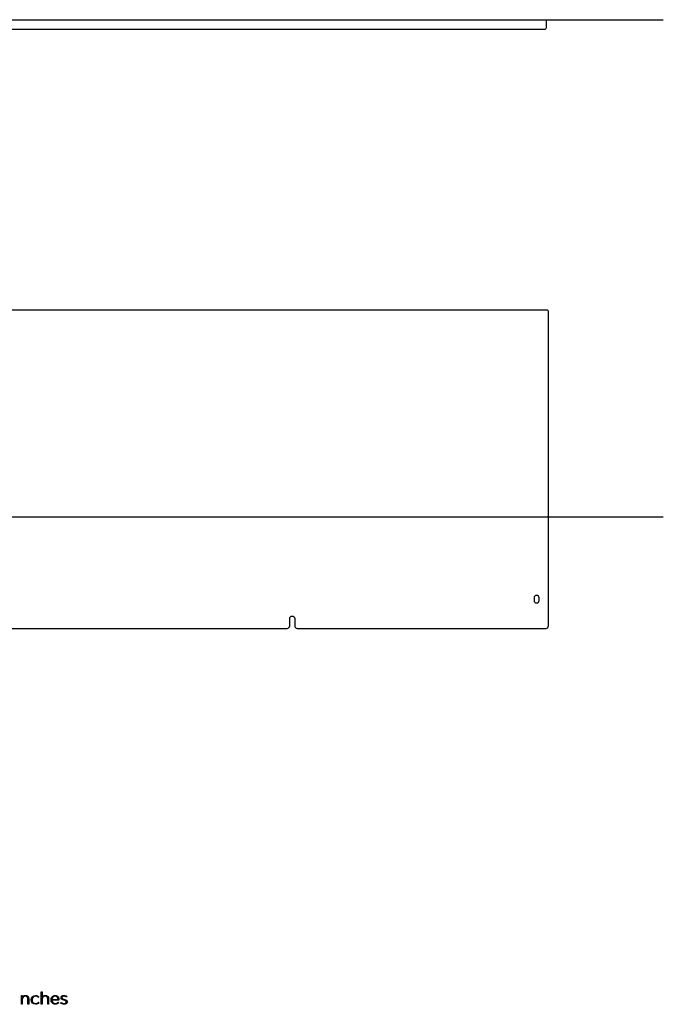
# Model space of a CAD drawing. Extents: x -468 to 1345, y -105 to 1147.
# Drawn here: x 527 to 1345, y -105 to 1147 of the extents above; entities that cross this region are included whole.
import ezdxf

# ---------------------------------------------------------------- set-up
doc = ezdxf.new("R2010")
doc.units = 0
doc.header["$LTSCALE"] = 65.395
doc.layers.add('FISHER___PAYKEL', color=7, linetype='CONTINUOUS')

msp = doc.modelspace()

# ---------------------------------------------------------------- linework, layer by layer
at = {"layer": 'FISHER___PAYKEL', "color": 5}
for p, q in [((-308, 1147.1), (1344.6, 1147.1)), ((-468.3, 515), (1344.6, 515))]:
    msp.add_line(p, q, dxfattribs=at)
at = {"layer": 'FISHER___PAYKEL', "linetype": 'CONTINUOUS'}
for points in [[(1195.6, 1136.9, -0.414214), (1193.3, 1134.6), (-12.1, 1134.6, -0.414214), (-14.4, 1136.9), (-14.4, 1147.1), (1195.6, 1147.1)], [(1198.8, 775.7, 0.414214), (1196.5, 778), (-8.9, 778, 0.414214), (-11.2, 775.7), (-11.2, 376.5, 0.414214), (-8, 373.3), (308, 373.3, 0.414214), (311.2, 376.5), (311.2, 385.8, -1), (317.6, 385.8), (317.6, 376.5, 0.414214), (320.8, 373.3), (866.8, 373.3, 0.414214), (870, 376.5), (870, 385.8, -1), (876.4, 385.8), (876.4, 376.5, 0.414214), (879.6, 373.3), (1195.6, 373.3, 0.414214), (1198.8, 376.5)], [(1186.8, 412, 1), (1180.4, 412), (1180.4, 408.9, 1), (1186.8, 408.9)]]:
    msp.add_lwpolyline(points, format="xyb", close=True, dxfattribs=at)
msp.add_lwpolyline([(-11.2, 517.3, 0.414214), (-8.9, 515), (1196.5, 515, 0.414214), (1198.8, 517.3)], format="xyb", dxfattribs=at)
msp.add_lwpolyline([(-11.2, 517.3, 0.414214), (-8.9, 515), (1196.5, 515, 0.414214), (1198.8, 517.3)], format="xyb", dxfattribs=at)
at = {"layer": 'FISHER___PAYKEL', "color": 7}
for points in [[(529.1, -93.5), (530.1, -93.5), (530.1, -95.6, -0.2867), (534.1, -93.3, -0.454834), (538.4, -97.7), (538.4, -104.3), (537.4, -104.3), (537.4, -97.9), (537.4, -97.8), (537.4, -97.7), (537.4, -97.6), (537.4, -97.5), (537.4, -97.4), (537.4, -97.3), (537.3, -97.2), (537.3, -97.1), (537.3, -97), (537.3, -96.9), (537.3, -96.9), (537.3, -96.8), (537.2, -96.7), (537.2, -96.6), (537.2, -96.5), (537.2, -96.4), (537.1, -96.3), (537.1, -96.2), (537.1, -96.2), (537, -96.1), (537, -96), (537, -95.9), (536.9, -95.9), (536.9, -95.8), (536.8, -95.7), (536.8, -95.6), (536.7, -95.6), (536.7, -95.5), (536.6, -95.4), (536.6, -95.4), (536.5, -95.3), (536.5, -95.3), (536.4, -95.2), (536.4, -95.1), (536.3, -95.1), (536.3, -95), (536.2, -95), (536.1, -94.9), (536.1, -94.9), (536, -94.8), (535.9, -94.8), (535.9, -94.7), (535.8, -94.7), (535.7, -94.7), (535.6, -94.6), (535.6, -94.6), (535.5, -94.5), (535.4, -94.5), (535.3, -94.5), (535.2, -94.4), (535.2, -94.4), (535.1, -94.4), (535, -94.4), (534.9, -94.3), (534.8, -94.3), (534.7, -94.3), (534.6, -94.3), (534.5, -94.3), (534.4, -94.3), (534.3, -94.3), (534.2, -94.3), (534.1, -94.2), (534, -94.2), (533.9, -94.2, 0.430395), (530.1, -98.1), (530.1, -104.3), (529.1, -104.3)], [(541.4, -99), (541.4, -98.9, -0.411527), (547, -93.3, -0.218626), (551.3, -95.3), (550.6, -96, 0.214366), (547, -94.3, 0.419718), (542.6, -98.9), (542.6, -98.9, 0.41776), (547, -103.6, 0.217592), (550.7, -101.8), (551.4, -102.5, -0.230785), (547, -104.6, -0.414151)], [(554.3, -88.9), (555.4, -88.9), (555.4, -95.6, -0.287439), (559.3, -93.3, -0.455438), (563.7, -97.7), (563.7, -104.3), (562.6, -104.3), (562.6, -97.9), (562.6, -97.8), (562.6, -97.7), (562.6, -97.6), (562.6, -97.5), (562.6, -97.4), (562.6, -97.3), (562.6, -97.2), (562.6, -97.1), (562.6, -97), (562.5, -96.9), (562.5, -96.9), (562.5, -96.8), (562.5, -96.7), (562.4, -96.6), (562.4, -96.5), (562.4, -96.4), (562.4, -96.3), (562.3, -96.3), (562.3, -96.2), (562.3, -96.1), (562.2, -96), (562.2, -95.9), (562.2, -95.9), (562.1, -95.8), (562.1, -95.7), (562, -95.6), (562, -95.6), (561.9, -95.5), (561.9, -95.4), (561.8, -95.4), (561.8, -95.3), (561.7, -95.3), (561.7, -95.2), (561.6, -95.1), (561.5, -95.1), (561.5, -95), (561.4, -95), (561.4, -94.9), (561.3, -94.9), (561.2, -94.8), (561.2, -94.8), (561.1, -94.7), (561, -94.7), (560.9, -94.7), (560.9, -94.6), (560.8, -94.6), (560.7, -94.5), (560.6, -94.5), (560.6, -94.5), (560.5, -94.5), (560.4, -94.4), (560.3, -94.4), (560.2, -94.4), (560.1, -94.4), (560, -94.3), (559.9, -94.3), (559.9, -94.3), (559.8, -94.3), (559.7, -94.3), (559.6, -94.3), (559.5, -94.3), (559.4, -94.3), (559.3, -94.2), (559.2, -94.2, 0.429907), (555.4, -98.1), (555.4, -104.3), (554.3, -104.3)], [(566.7, -99), (566.7, -98.9, -0.421343), (571.8, -93.3), (572, -93.3), (572.1, -93.3), (572.2, -93.3), (572.4, -93.3), (572.5, -93.3), (572.7, -93.4), (572.8, -93.4), (572.9, -93.4), (573, -93.4), (573.2, -93.5), (573.3, -93.5), (573.4, -93.5), (573.5, -93.6), (573.7, -93.6), (573.8, -93.7), (573.9, -93.7), (574, -93.8), (574.1, -93.8), (574.2, -93.9), (574.3, -94), (574.4, -94), (574.5, -94.1), (574.7, -94.2), (574.8, -94.2), (574.8, -94.3), (574.9, -94.4), (575, -94.5), (575.1, -94.6), (575.2, -94.6), (575.3, -94.7), (575.4, -94.8), (575.5, -94.9), (575.6, -95), (575.6, -95.1), (575.7, -95.2), (575.8, -95.3), (575.8, -95.4), (575.9, -95.5), (576, -95.6), (576, -95.8), (576.1, -95.9), (576.2, -96), (576.2, -96.1), (576.3, -96.2), (576.3, -96.3), (576.4, -96.5), (576.4, -96.6), (576.5, -96.7), (576.5, -96.8), (576.6, -97), (576.6, -97.1), (576.6, -97.2), (576.7, -97.4), (576.7, -97.5), (576.7, -97.6), (576.7, -97.8), (576.8, -97.9), (576.8, -98.1), (576.8, -98.2), (576.8, -98.4), (576.8, -98.5), (576.8, -98.6), (576.8, -98.8), (576.8, -98.9), (576.8, -99.4), (567.8, -99.4, 0.408699), (572, -103.6, 0.219079), (575.8, -101.9), (576.5, -102.6, -0.22606), (572, -104.6, -0.425433)], [(575.7, -98.4), (575.7, -98.2), (575.7, -98), (575.6, -97.8), (575.6, -97.6), (575.5, -97.4), (575.5, -97.3), (575.5, -97.2), (575.5, -97.1), (575.4, -97), (575.4, -97), (575.4, -96.9), (575.3, -96.8), (575.3, -96.7), (575.3, -96.6), (575.2, -96.5), (575.2, -96.4), (575.1, -96.3), (575.1, -96.2), (575, -96.2), (575, -96.1), (575, -96), (574.9, -95.9), (574.8, -95.8), (574.8, -95.7), (574.7, -95.7), (574.7, -95.6), (574.6, -95.5), (574.6, -95.5), (574.5, -95.4), (574.4, -95.3), (574.4, -95.2), (574.3, -95.2), (574.2, -95.1), (574.2, -95.1), (574.1, -95), (574, -94.9), (573.9, -94.9), (573.8, -94.8), (573.8, -94.8), (573.7, -94.7), (573.6, -94.7), (573.5, -94.6), (573.4, -94.6), (573.3, -94.6), (573.2, -94.5), (573.2, -94.5), (573.1, -94.4), (573, -94.4), (572.9, -94.4), (572.8, -94.4), (572.7, -94.3), (572.6, -94.3), (572.5, -94.3), (572.3, -94.3), (572.2, -94.3), (572.1, -94.3), (572, -94.3), (571.9, -94.2), (571.8, -94.2, 0.398008), (567.8, -98.4)], [(578.9, -103), (579.5, -102.2, 0.165474), (583.4, -103.6), (583.6, -103.6), (583.7, -103.6), (583.8, -103.6), (583.8, -103.6), (583.9, -103.5), (584, -103.5), (584, -103.5), (584.1, -103.5), (584.2, -103.5), (584.2, -103.5), (584.3, -103.5), (584.4, -103.5), (584.4, -103.4), (584.5, -103.4), (584.5, -103.4), (584.6, -103.4), (584.6, -103.4), (584.7, -103.4), (584.8, -103.3), (584.8, -103.3), (584.9, -103.3), (584.9, -103.3), (585, -103.2), (585, -103.2), (585.1, -103.2), (585.1, -103.1), (585.2, -103.1), (585.2, -103.1), (585.3, -103.1), (585.3, -103), (585.3, -103), (585.4, -102.9), (585.4, -102.9), (585.5, -102.9), (585.5, -102.8), (585.6, -102.8), (585.6, -102.8), (585.6, -102.7), (585.7, -102.7), (585.7, -102.6), (585.7, -102.6), (585.8, -102.6), (585.8, -102.5), (585.8, -102.5), (585.8, -102.4), (585.9, -102.4), (585.9, -102.3), (585.9, -102.3), (585.9, -102.2), (585.9, -102.2), (586, -102.1), (586, -102.1), (586, -102), (586, -102), (586, -101.9), (586, -101.9), (586, -101.8), (586.1, -101.8), (586.1, -101.7), (586.1, -101.6), (586.1, -101.6), (586.1, -101.5), (586.1, -101.5), (586.1, -101.4), (586.1, -101.4), (586.1, -101.3), (586.1, -101.3), (586.1, -101.3), (586, -101.3), (586, -101.2), (586, -101.2), (586, -101.2), (586, -101.1), (586, -101.1), (586, -101.1), (586, -101.1), (586, -101), (586, -101), (586, -101), (586, -101), (586, -100.9), (586, -100.9), (585.9, -100.9), (585.9, -100.9), (585.9, -100.8), (585.9, -100.8), (585.9, -100.8), (585.9, -100.8), (585.9, -100.8), (585.9, -100.7), (585.9, -100.7), (585.8, -100.7), (585.8, -100.7), (585.8, -100.6), (585.8, -100.6), (585.7, -100.5), (585.7, -100.5), (585.7, -100.5), (585.6, -100.4), (585.6, -100.4), (585.6, -100.4), (585.5, -100.3), (585.5, -100.3), (585.4, -100.2), (585.4, -100.2), (585.3, -100.2), (585.3, -100.1), (585.2, -100.1), (585.2, -100.1), (585.1, -100.1), (585.1, -100), (585, -100), (584.9, -99.9), (584.8, -99.9), (584.6, -99.8), (584.5, -99.8), (584.4, -99.7), (584.3, -99.7), (584, -99.6), (583.7, -99.5), (583.2, -99.3), (582.5, -99.1), (582.2, -99), (581.8, -98.9), (581.7, -98.9), (581.5, -98.8), (581.4, -98.7), (581.2, -98.7), (581.1, -98.6), (580.9, -98.5), (580.8, -98.5), (580.7, -98.4), (580.6, -98.4), (580.6, -98.3), (580.5, -98.3), (580.5, -98.2), (580.4, -98.2), (580.3, -98.2), (580.3, -98.1), (580.2, -98.1), (580.2, -98), (580.1, -98), (580.1, -97.9), (580, -97.9), (580, -97.8), (579.9, -97.7), (579.9, -97.7), (579.8, -97.6), (579.8, -97.6), (579.8, -97.6), (579.8, -97.5), (579.7, -97.5), (579.7, -97.5), (579.7, -97.4), (579.7, -97.4), (579.7, -97.4), (579.7, -97.3), (579.6, -97.3), (579.6, -97.3), (579.6, -97.2), (579.6, -97.2), (579.6, -97.2), (579.6, -97.1), (579.6, -97.1), (579.5, -97.1), (579.5, -97), (579.5, -97), (579.5, -96.9), (579.5, -96.9), (579.5, -96.9), (579.5, -96.8), (579.5, -96.8), (579.5, -96.7), (579.5, -96.7), (579.5, -96.6), (579.4, -96.5), (579.4, -96.5), (579.4, -96.4), (579.4, -96.3), (579.4, -96.2), (579.4, -96.2), (579.5, -96.1), (579.5, -96), (579.5, -95.9), (579.5, -95.8), (579.5, -95.8), (579.5, -95.7), (579.5, -95.6), (579.5, -95.5), (579.6, -95.5), (579.6, -95.4), (579.6, -95.3), (579.6, -95.3), (579.7, -95.2), (579.7, -95.1), (579.7, -95.1), (579.8, -95), (579.8, -94.9), (579.8, -94.9), (579.9, -94.8), (579.9, -94.7), (580, -94.7), (580, -94.6), (580.1, -94.6), (580.1, -94.5), (580.2, -94.4), (580.2, -94.4), (580.3, -94.3), (580.3, -94.3), (580.4, -94.2), (580.4, -94.2), (580.5, -94.1), (580.6, -94.1), (580.6, -94), (580.7, -94), (580.8, -93.9), (580.8, -93.9), (580.9, -93.9), (581, -93.8), (581, -93.8), (581.1, -93.7), (581.2, -93.7), (581.3, -93.7), (581.3, -93.6), (581.4, -93.6), (581.5, -93.6), (581.6, -93.6), (581.7, -93.5), (581.7, -93.5), (581.8, -93.5), (581.9, -93.5), (582, -93.4), (582.1, -93.4), (582.2, -93.4), (582.3, -93.4), (582.4, -93.4), (582.5, -93.4), (582.5, -93.4), (582.6, -93.4), (582.7, -93.3), (582.8, -93.3), (582.9, -93.3), (583, -93.3, -0.139737), (586.9, -94.5), (586.3, -95.4, 0.143549), (583, -94.3), (582.8, -94.3), (582.7, -94.3), (582.6, -94.3), (582.6, -94.3), (582.5, -94.3), (582.5, -94.3), (582.4, -94.4), (582.3, -94.4), (582.3, -94.4), (582.2, -94.4), (582.1, -94.4), (582.1, -94.4), (582, -94.4), (582, -94.5), (581.9, -94.5), (581.9, -94.5), (581.8, -94.5), (581.8, -94.5), (581.7, -94.6), (581.6, -94.6), (581.6, -94.6), (581.5, -94.6), (581.5, -94.6), (581.5, -94.7), (581.4, -94.7), (581.4, -94.7), (581.3, -94.8), (581.3, -94.8), (581.2, -94.8), (581.2, -94.8), (581.1, -94.9), (581.1, -94.9), (581.1, -94.9), (581, -95), (581, -95), (581, -95.1), (580.9, -95.1), (580.9, -95.1), (580.9, -95.2), (580.8, -95.2), (580.8, -95.2), (580.8, -95.3), (580.8, -95.3), (580.7, -95.4), (580.7, -95.4), (580.7, -95.4), (580.7, -95.5), (580.6, -95.5), (580.6, -95.6), (580.6, -95.6), (580.6, -95.7), (580.6, -95.7), (580.6, -95.8), (580.6, -95.8), (580.5, -95.8), (580.5, -95.9), (580.5, -95.9), (580.5, -96), (580.5, -96), (580.5, -96.1), (580.5, -96.1), (580.5, -96.2), (580.5, -96.2), (580.5, -96.3), (580.5, -96.3), (580.5, -96.3), (580.5, -96.3), (580.5, -96.4), (580.5, -96.4), (580.5, -96.4), (580.5, -96.5), (580.5, -96.5), (580.5, -96.5), (580.5, -96.5), (580.5, -96.6), (580.6, -96.6), (580.6, -96.6), (580.6, -96.6), (580.6, -96.7), (580.6, -96.7), (580.6, -96.7), (580.6, -96.7), (580.6, -96.7), (580.6, -96.8), (580.6, -96.8), (580.6, -96.8), (580.7, -96.8), (580.7, -96.9), (580.7, -96.9), (580.7, -96.9), (580.7, -96.9), (580.7, -96.9), (580.7, -97), (580.8, -97), (580.8, -97), (580.8, -97), (580.8, -97), (580.8, -97.1), (580.9, -97.1), (580.9, -97.2), (580.9, -97.2), (581, -97.2), (581, -97.3), (581.1, -97.3), (581.1, -97.3), (581.1, -97.4), (581.2, -97.4), (581.2, -97.4), (581.3, -97.5), (581.3, -97.5), (581.4, -97.5), (581.4, -97.6), (581.6, -97.6), (581.7, -97.7), (581.8, -97.7), (581.9, -97.8), (582, -97.8), (582.1, -97.9), (582.4, -98), (582.7, -98.1), (583, -98.2), (583.5, -98.3), (584.2, -98.5), (584.5, -98.6), (584.8, -98.7), (585, -98.8), (585.2, -98.9), (585.3, -98.9), (585.5, -99), (585.6, -99.1), (585.7, -99.1), (585.8, -99.2), (585.9, -99.2), (585.9, -99.3), (586, -99.3), (586.1, -99.4), (586.1, -99.4), (586.2, -99.4), (586.2, -99.5), (586.3, -99.5), (586.4, -99.6), (586.4, -99.6), (586.5, -99.7), (586.5, -99.7), (586.6, -99.8), (586.6, -99.9), (586.7, -99.9), (586.7, -100), (586.7, -100), (586.8, -100.1), (586.8, -100.1), (586.9, -100.2), (586.9, -100.3), (586.9, -100.3), (587, -100.4), (587, -100.5), (587, -100.6), (587, -100.6), (587.1, -100.7), (587.1, -100.8), (587.1, -100.9), (587.1, -100.9), (587.1, -101), (587.1, -101.1), (587.1, -101.2), (587.1, -101.3), (587.1, -101.4), (587.1, -101.4), (587.1, -101.5), (587.1, -101.6), (587.1, -101.7), (587.1, -101.8), (587.1, -101.8), (587.1, -101.9), (587.1, -102), (587.1, -102.1), (587, -102.2), (587, -102.2), (587, -102.3), (587, -102.4), (586.9, -102.5), (586.9, -102.6), (586.9, -102.6), (586.8, -102.7), (586.8, -102.8), (586.8, -102.8), (586.7, -102.9), (586.7, -103), (586.6, -103.1), (586.6, -103.1), (586.5, -103.2), (586.5, -103.2), (586.4, -103.3), (586.4, -103.4), (586.3, -103.4), (586.3, -103.5), (586.2, -103.5), (586.2, -103.6), (586.1, -103.6), (586, -103.7), (586, -103.7), (585.9, -103.8), (585.8, -103.8), (585.8, -103.9), (585.7, -103.9), (585.6, -104), (585.6, -104), (585.5, -104.1), (585.4, -104.1), (585.3, -104.1), (585.3, -104.2), (585.2, -104.2), (585.1, -104.2), (585, -104.3), (584.9, -104.3), (584.8, -104.3), (584.8, -104.4), (584.7, -104.4), (584.6, -104.4), (584.5, -104.4), (584.4, -104.4), (584.3, -104.5), (584.2, -104.5), (584.1, -104.5), (584, -104.5), (584, -104.5), (583.9, -104.5), (583.8, -104.5), (583.7, -104.5), (583.6, -104.5), (583.5, -104.5), (583.4, -104.5, -0.162099)]]:
    msp.add_lwpolyline(points, format="xyb", close=True, dxfattribs=at)

doc.saveas('drawing.dxf')
